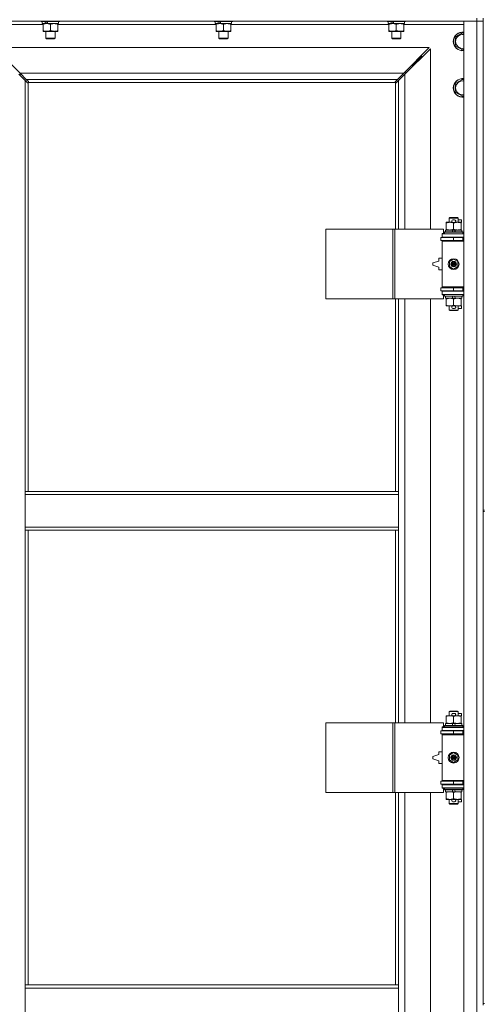
# Model space of a CAD drawing. Units: millimetres. Extents: x 0 to 45915, y -11 to 31500.
# Drawn here: x 10331 to 10931, y 22018 to 23289 of the extents above; entities that cross this region are included whole.
import ezdxf

# ---------------------------------------------------------------- set-up
doc = ezdxf.new("R2010")
doc.units = ezdxf.units.MM
doc.linetypes.add('K5LT_THIN', pattern=[0])
doc.layers.add('R', color=1, linetype='Continuous', true_color=0xff0000)
doc.layers.add('WELDING', color=7, linetype='Continuous', true_color=0xffffff)

msp = doc.modelspace()

# ---------------------------------------------------------------- linework, layer by layer
at = {"layer": 'R', "color": 7, "linetype": 'K5LT_THIN', "lineweight": 18}
for p, q in [((10921.4, 23286.9), (9597.4, 23286.9)), ((10359, 23286.9), (10359, 23286.7)), ((10359, 23286.7), (10359.2, 23286.4)), ((10381.4, 23286.7), (10359, 23286.7)), ((10381.3, 23286.4), (10359.2, 23286.4)), ((10360.5, 23286.4), (10360.5, 23283.9)), ((10382.9, 23286.4), (10381.3, 23286.4)), ((10383, 23286.7), (10381.4, 23286.7)), ((10381.5, 23286.4), (10381.5, 23283.9)), ((10383, 23286.7), (10382.9, 23286.4)), ((10383, 23286.9), (10383, 23286.7)), ((10582.2, 23286.9), (10582.2, 23286.7)), ((10582.2, 23286.7), (10582.4, 23286.4)), ((10604.6, 23286.7), (10582.2, 23286.7)), ((10604.5, 23286.4), (10582.4, 23286.4)), ((10583.7, 23286.4), (10583.7, 23283.9)), ((10606.1, 23286.4), (10604.5, 23286.4)), ((10606.2, 23286.7), (10604.6, 23286.7)), ((10604.7, 23286.4), (10604.7, 23283.9)), ((10606.2, 23286.7), (10606.1, 23286.4)), ((10606.2, 23286.9), (10606.2, 23286.7)), ((10805.4, 23286.9), (10805.4, 23286.7)), ((10805.4, 23286.7), (10805.6, 23286.4)), ((10827.8, 23286.7), (10805.4, 23286.7)), ((10827.7, 23286.4), (10805.6, 23286.4)), ((10806.9, 23286.4), (10806.9, 23283.9)), ((10829.3, 23286.4), (10827.7, 23286.4)), ((10829.4, 23286.7), (10827.8, 23286.7)), ((10827.9, 23286.4), (10827.9, 23283.9)), ((10829.4, 23286.7), (10829.3, 23286.4)), ((10829.4, 23286.9), (10829.4, 23286.7)), ((10904.4, 23286.9), (10921.4, 23286.9)), ((10904.4, 21385.9), (10904.4, 23286.9)), ((10921.4, 23290.9), (10921.4, 23286.9)), ((10929.4, 23286.9), (10921.4, 23286.9)), ((10921.4, 21385.9), (10921.4, 23286.9)), ((10921.4, 23286.9), (10929.4, 23286.9)), ((10929.4, 23290.9), (10929.4, 22655.9)), ((10361.5, 23282.9), (10284.4, 23282.9)), ((10364.9, 23283.9), (10360.5, 23283.9)), ((10361.5, 23283.1), (10361.5, 23283.9)), ((10361.5, 23283.1), (10361.5, 23274.8)), ((10361.5, 23273.9), (10361.5, 23274.8)), ((10366.3, 23273.9), (10361.5, 23273.9)), ((10364.9, 23283.9), (10365.4, 23283.9)), ((10365, 23273.9), (10365, 23265)), ((10365.4, 23283.9), (10366.3, 23283.9)), ((10366.3, 23283.9), (10367.9, 23283.9)), ((10380.5, 23273.9), (10366.3, 23273.9)), ((10381.5, 23283.9), (10367.9, 23283.9)), ((10371, 23283.1), (10371, 23274.8)), ((10377, 23273.9), (10377, 23265)), ((10380.5, 23283.9), (10380.5, 23283.1)), ((10380.5, 23283.1), (10380.5, 23274.8)), ((10584.7, 23282.9), (10380.5, 23282.9)), ((10380.5, 23274.8), (10380.5, 23273.9)), ((10588.1, 23283.9), (10583.7, 23283.9)), ((10584.7, 23283.1), (10584.7, 23283.9)), ((10584.7, 23283.1), (10584.7, 23274.8)), ((10584.7, 23273.9), (10584.7, 23274.8)), ((10589.5, 23273.9), (10584.7, 23273.9)), ((10588.1, 23283.9), (10588.6, 23283.9)), ((10588.2, 23273.9), (10588.2, 23265)), ((10588.6, 23283.9), (10589.5, 23283.9)), ((10589.5, 23283.9), (10591.1, 23283.9)), ((10603.7, 23273.9), (10589.5, 23273.9)), ((10604.7, 23283.9), (10591.1, 23283.9)), ((10594.2, 23283.1), (10594.2, 23274.8)), ((10600.2, 23273.9), (10600.2, 23265)), ((10603.7, 23283.9), (10603.7, 23283.1)), ((10603.7, 23283.1), (10603.7, 23274.8)), ((10807.9, 23282.9), (10603.7, 23282.9)), ((10603.7, 23274.8), (10603.7, 23273.9)), ((10811.3, 23283.9), (10806.9, 23283.9)), ((10807.9, 23283.1), (10807.9, 23283.9)), ((10807.9, 23283.1), (10807.9, 23274.8)), ((10807.9, 23273.9), (10807.9, 23274.8)), ((10812.7, 23273.9), (10807.9, 23273.9)), ((10811.3, 23283.9), (10811.8, 23283.9)), ((10811.4, 23273.9), (10811.4, 23265)), ((10811.8, 23283.9), (10812.7, 23283.9)), ((10812.7, 23283.9), (10814.3, 23283.9)), ((10826.9, 23273.9), (10812.7, 23273.9)), ((10827.9, 23283.9), (10814.3, 23283.9)), ((10817.4, 23283.1), (10817.4, 23274.8)), ((10823.4, 23273.9), (10823.4, 23265)), ((10826.9, 23283.9), (10826.9, 23283.1)), ((10826.9, 23283.1), (10826.9, 23274.8)), ((10904.4, 23282.9), (10826.9, 23282.9)), ((10826.9, 23274.8), (10826.9, 23273.9)), ((10377, 23265), (10365, 23265)), ((10365, 23265), (10366, 23264.4)), ((10376, 23264.4), (10366, 23264.4)), ((10377, 23265), (10376, 23264.4)), ((10600.2, 23265), (10588.2, 23265)), ((10588.2, 23265), (10589.2, 23264.4)), ((10599.2, 23264.4), (10589.2, 23264.4)), ((10600.2, 23265), (10599.2, 23264.4)), ((10823.4, 23265), (10811.4, 23265)), ((10811.4, 23265), (10812.4, 23264.4)), ((10822.4, 23264.4), (10812.4, 23264.4)), ((10823.4, 23265), (10822.4, 23264.4)), ((10893.4, 23266.4), (10902.9, 23271.9)), ((10893.4, 23260.9), (10893.4, 23266.4)), ((10893.4, 23255.4), (10893.4, 23260.9)), ((10902.9, 23271.9), (10904.4, 23271)), ((10860, 23252.9), (10298.9, 23252.9)), ((10298.9, 23252.9), (10331.9, 23219.9)), ((10827, 23219.9), (10860, 23252.9)), ((10861.4, 23251.5), (10828.4, 23218.5)), ((10861.4, 23018.4), (10861.4, 23251.5)), ((10902.9, 23250), (10893.4, 23255.4)), ((10904.4, 23250.8), (10902.9, 23250)), ((10838.4, 23229.9), (10844.4, 23235.9)), ((10838.4, 23229.9), (10844.4, 23235.9)), ((10843, 23235.9), (10844.4, 23235.9)), ((10844.4, 23235.9), (10850.4, 23241.9)), ((10844.4, 23235.9), (10850.4, 23241.9)), ((10844.4, 23235.9), (10844.4, 23234.5)), ((10849, 23241.9), (10850.4, 23241.9)), ((10850.4, 23241.9), (10850.4, 23240.5)), ((10837, 23229.9), (10838.4, 23229.9)), ((10838.4, 23229.9), (10838.4, 23228.5)), ((10338.4, 23210.5), (10330.4, 23218.5)), ((10331.9, 23219.9), (10827, 23219.9)), ((10331.9, 23219.9), (10339.9, 23211.9)), ((10331.9, 23217), (10331.9, 23219.8)), ((10341.2, 23207.8), (10338.4, 23210.5)), ((10338.4, 23210.5), (10338.4, 22679.9)), ((10819, 23211.9), (10339.9, 23211.9)), ((10339.9, 23211.9), (10342.6, 23209.2)), ((10342.8, 23208.7), (10342.8, 23208.5)), ((10816, 23208.7), (10816, 23208.5)), ((10816, 23208.6), (10816, 23208.6)), ((10816.3, 23209.2), (10819, 23211.9)), ((10820.4, 23210.5), (10817.7, 23207.8)), ((10819, 23211.9), (10827, 23219.9)), ((10828.4, 23218.5), (10820.4, 23210.5)), ((10820.4, 23018.4), (10820.4, 23210.5)), ((10829.4, 23220.9), (10828, 23220.9)), ((10828.4, 23218.5), (10828.4, 23018.4)), ((10829.4, 23219.5), (10829.4, 23220.9)), ((10893.4, 23206.4), (10902.9, 23211.9)), ((10902.9, 23211.9), (10904.4, 23211)), ((10341.6, 23207.5), (10341.9, 23207.5)), ((10341.7, 23207.5), (10341.7, 23207.5)), ((10342.4, 23207.7), (10342.4, 22679.9)), ((10816.2, 23207.9), (10342.7, 23207.9)), ((10816.4, 23018.4), (10816.4, 23207.7)), ((10817.3, 23207.5), (10817, 23207.5)), ((10893.4, 23200.9), (10893.4, 23206.4)), ((10893.4, 23195.4), (10893.4, 23200.9)), ((10902.9, 23190), (10893.4, 23195.4)), ((10904.4, 23190.8), (10902.9, 23190)), ((10885.4, 23032.9), (10886.4, 23033.4)), ((10897.4, 23032.9), (10885.4, 23032.9)), ((10885.4, 23032.9), (10885.4, 23027.4)), ((10896.4, 23033.4), (10886.4, 23033.4)), ((10890.5, 23030.5), (10892.5, 23030.5)), ((10897.4, 23032.9), (10896.4, 23033.4)), ((10897.4, 23032.9), (10897.4, 23027.4)), ((10897.4, 23030.5), (10901.6, 23030.5)), ((10901.6, 23030.5), (10901.6, 23027.3)), ((10726.5, 22928.4), (10726.5, 23018.4)), ((10726.5, 23018.4), (10812.9, 23018.4)), ((10812.9, 22928.4), (10812.9, 23018.4)), ((10812.9, 23018.4), (10815.3, 23018.4)), ((10815.3, 23018.4), (10878.1, 23018.4)), ((10815.3, 22928.4), (10815.3, 23018.4)), ((10878.1, 23012.9), (10878.1, 23018.4)), ((10881.9, 23026.6), (10881.9, 23027.4)), ((10881.9, 23027.4), (10886.7, 23027.4)), ((10881.9, 23026.6), (10881.9, 23018.3)), ((10881.9, 23017.4), (10881.9, 23018.3)), ((10886.7, 23027.4), (10890, 23027.4)), ((10890.6, 23027.3), (10892.5, 23027.3)), ((10891.4, 23026.6), (10891.4, 23018.3)), ((10893.1, 23027.4), (10896.2, 23027.4)), ((10896.2, 23027.4), (10900.9, 23027.4)), ((10900.9, 23027.4), (10900.9, 23026.6)), ((10900.9, 23027.3), (10901.6, 23027.3)), ((10900.9, 23026.6), (10900.9, 23018.3)), ((10900.9, 23018.3), (10900.9, 23017.4)), ((10874.9, 23007.9), (10891.4, 23007.9)), ((10874.9, 23003.9), (10874.9, 23007.9)), ((10876.4, 23012.9), (10878.1, 23012.9)), ((10876.4, 23012.4), (10876.4, 23012.9)), ((10876.4, 23012.4), (10904.4, 23012.4)), ((10876.4, 23008.4), (10876.4, 23012.4)), ((10876.4, 23008.4), (10904.4, 23008.4)), ((10876.4, 23007.9), (10876.4, 23008.4)), ((10879.4, 23014.6), (10879.6, 23014.9)), ((10879.4, 23014.6), (10879.4, 23012.7)), ((10903.4, 23014.6), (10879.4, 23014.6)), ((10903.4, 23012.7), (10879.4, 23012.7)), ((10879.4, 23012.7), (10879.6, 23012.4)), ((10903.3, 23014.9), (10879.6, 23014.9)), ((10880.9, 23017.4), (10880.9, 23014.9)), ((10889.3, 23017.4), (10880.9, 23017.4)), ((10885.4, 23008.4), (10885.4, 23007.9)), ((10892.6, 23017.4), (10889.3, 23017.4)), ((10890.4, 23014.9), (10889.3, 23017.4)), ((10891.4, 23003.9), (10891.4, 23007.9)), ((10891.4, 23007.9), (10903.4, 23007.9)), ((10893.7, 23014.9), (10892.6, 23017.4)), ((10901.9, 23017.4), (10892.6, 23017.4)), ((10897.4, 23008.4), (10897.4, 23007.9)), ((10901.9, 23017.4), (10901.9, 23014.9)), ((10903.4, 23014.6), (10903.3, 23014.9)), ((10903.4, 23012.7), (10903.3, 23012.4)), ((10903.4, 23014.6), (10903.4, 23012.7)), ((10903.4, 23003.9), (10903.4, 23007.9)), ((10903.4, 23007.9), (10904.4, 23007.9)), ((10874.9, 23003.9), (10891.4, 23003.9)), ((10876.4, 23002.9), (10876.4, 23003.9)), ((10876.4, 23002.9), (10876.9, 23003.4)), ((10876.4, 23002.9), (10876.4, 22943.9)), ((10904.4, 23002.9), (10876.4, 23002.9)), ((10904.4, 23003.4), (10876.9, 23003.4)), ((10885.4, 23003.9), (10885.4, 23003.4)), ((10891.4, 23003.9), (10903.4, 23003.9)), ((10897.4, 23003.9), (10897.4, 23003.4)), ((10903.4, 23003.9), (10904.4, 23003.9)), ((10872.4, 22980.9), (10872.4, 22977.4)), ((10876.4, 22980.9), (10872.4, 22980.9)), ((10885.9, 22976.6), (10891.4, 22979.8)), ((10891.4, 22979.8), (10896.9, 22976.6)), ((10872.4, 22977.4), (10864.4, 22974.9)), ((10864.4, 22974.9), (10864.4, 22971.9)), ((10864.4, 22971.9), (10872.4, 22969.4)), ((10872.4, 22969.4), (10872.4, 22965.9)), ((10885.9, 22970.3), (10885.9, 22976.6)), ((10891.4, 22967.1), (10885.9, 22970.3)), ((10896.9, 22970.3), (10891.4, 22967.1)), ((10896.9, 22976.6), (10896.9, 22970.3)), ((10872.4, 22965.9), (10876.4, 22965.9)), ((10891.4, 22942.9), (10874.9, 22942.9)), ((10874.9, 22942.9), (10874.9, 22938.9)), ((10904.4, 22943.9), (10876.4, 22943.9)), ((10876.4, 22943.9), (10876.9, 22943.4)), ((10876.4, 22942.9), (10876.4, 22943.9)), ((10904.4, 22943.4), (10876.9, 22943.4)), ((10885.4, 22943.4), (10885.4, 22942.9)), ((10903.4, 22942.9), (10891.4, 22942.9)), ((10891.4, 22942.9), (10891.4, 22938.9)), ((10897.4, 22943.4), (10897.4, 22942.9)), ((10904.4, 22942.9), (10903.4, 22942.9)), ((10903.4, 22942.9), (10903.4, 22938.9)), ((10891.4, 22938.9), (10874.9, 22938.9)), ((10876.4, 22938.4), (10876.4, 22938.9)), ((10876.4, 22938.4), (10876.4, 22934.4)), ((10904.4, 22938.4), (10876.4, 22938.4)), ((10904.4, 22934.4), (10876.4, 22934.4)), ((10876.4, 22933.9), (10876.4, 22934.4)), ((10878.1, 22933.9), (10876.4, 22933.9)), ((10878.1, 22928.4), (10878.1, 22933.9)), ((10879.4, 22934.1), (10879.6, 22934.4)), ((10879.4, 22934.1), (10879.4, 22932.2)), ((10903.4, 22934.1), (10879.4, 22934.1)), ((10903.4, 22932.2), (10879.4, 22932.2)), ((10879.4, 22932.2), (10879.6, 22931.9)), ((10903.3, 22931.9), (10879.6, 22931.9)), ((10880.9, 22931.9), (10880.9, 22929.4)), ((10890.4, 22929.4), (10880.9, 22929.4)), ((10881.9, 22928.6), (10881.9, 22929.4)), ((10885.4, 22938.9), (10885.4, 22938.4)), ((10890.4, 22929.4), (10889.3, 22931.9)), ((10890.4, 22929.4), (10893.7, 22929.4)), ((10903.4, 22938.9), (10891.4, 22938.9)), ((10893.7, 22929.4), (10892.6, 22931.9)), ((10901.9, 22929.4), (10893.7, 22929.4)), ((10897.4, 22938.9), (10897.4, 22938.4)), ((10900.9, 22929.4), (10900.9, 22928.6)), ((10901.9, 22931.9), (10901.9, 22929.4)), ((10903.4, 22934.1), (10903.3, 22934.4)), ((10903.4, 22932.2), (10903.3, 22931.9)), ((10904.4, 22938.9), (10903.4, 22938.9)), ((10903.4, 22934.1), (10903.4, 22932.2)), ((10726.5, 22928.4), (10812.9, 22928.4)), ((10812.9, 22928.4), (10815.3, 22928.4)), ((10815.3, 22928.4), (10878.1, 22928.4)), ((10816.4, 22679.9), (10816.4, 22928.4)), ((10820.4, 22679.9), (10820.4, 22928.4)), ((10828.4, 22928.4), (10828.4, 22381.4)), ((10861.4, 22381.4), (10861.4, 22928.4)), ((10881.9, 22928.6), (10881.9, 22920.3)), ((10881.9, 22919.4), (10881.9, 22920.3)), ((10886.7, 22919.4), (10881.9, 22919.4)), ((10885.4, 22919.4), (10885.4, 22914)), ((10890, 22919.4), (10886.7, 22919.4)), ((10890.5, 22916.3), (10892.5, 22916.3)), ((10890.6, 22919.5), (10892.5, 22919.5)), ((10891.4, 22928.6), (10891.4, 22920.3)), ((10900.9, 22919.4), (10893.1, 22919.4)), ((10897.4, 22919.4), (10897.4, 22914)), ((10897.4, 22916.3), (10901.6, 22916.3)), ((10900.9, 22928.6), (10900.9, 22920.3)), ((10900.9, 22920.3), (10900.9, 22919.4)), ((10900.9, 22919.5), (10901.6, 22919.5)), ((10901.6, 22919.5), (10901.6, 22916.3)), ((10897.4, 22914), (10885.4, 22914)), ((10885.4, 22914), (10886.4, 22913.4)), ((10896.4, 22913.4), (10886.4, 22913.4)), ((10897.4, 22914), (10896.4, 22913.4)), ((10338.4, 22675.9), (10338.4, 22679.9)), ((10820.4, 22679.9), (10338.4, 22679.9)), ((10338.4, 22633.9), (10338.4, 22675.9)), ((10820.4, 22675.9), (10338.4, 22675.9)), ((10820.4, 22675.9), (10820.4, 22679.9)), ((10820.4, 22633.9), (10820.4, 22675.9)), ((10929.4, 22655.9), (10931.4, 22655.9)), ((10929.4, 22655.9), (10929.4, 22653.9)), ((10929.4, 22653.9), (10929.4, 22018.9)), ((10929.4, 22653.9), (10931.4, 22653.9)), ((10820.4, 22633.9), (10338.4, 22633.9)), ((10338.4, 22629.9), (10338.4, 22633.9)), ((10820.4, 22629.9), (10338.4, 22629.9)), ((10338.4, 22629.9), (10338.4, 22042.9)), ((10342.4, 22629.9), (10342.4, 22042.9)), ((10816.4, 22381.4), (10816.4, 22629.9)), ((10820.4, 22629.9), (10820.4, 22633.9)), ((10820.4, 22381.4), (10820.4, 22629.9)), ((10885.4, 22395.9), (10886.4, 22396.4)), ((10897.4, 22395.9), (10885.4, 22395.9)), ((10885.4, 22395.9), (10885.4, 22390.4)), ((10896.4, 22396.4), (10886.4, 22396.4)), ((10897.4, 22395.9), (10896.4, 22396.4)), ((10897.4, 22395.9), (10897.4, 22390.4)), ((10881.9, 22389.6), (10881.9, 22390.4)), ((10881.9, 22390.4), (10886.7, 22390.4)), ((10881.9, 22389.6), (10881.9, 22381.3)), ((10886.7, 22390.4), (10890, 22390.4)), ((10890.5, 22393.5), (10892.5, 22393.5)), ((10890.6, 22390.3), (10892.5, 22390.3)), ((10891.4, 22389.6), (10891.4, 22381.3)), ((10893.1, 22390.4), (10896.2, 22390.4)), ((10896.2, 22390.4), (10900.9, 22390.4)), ((10897.4, 22393.5), (10901.6, 22393.5)), ((10900.9, 22390.4), (10900.9, 22389.6)), ((10900.9, 22390.3), (10901.6, 22390.3)), ((10900.9, 22389.6), (10900.9, 22381.3)), ((10901.6, 22393.5), (10901.6, 22390.3)), ((10726.5, 22291.4), (10726.5, 22381.4)), ((10726.5, 22381.4), (10812.9, 22381.4)), ((10812.9, 22291.4), (10812.9, 22381.4)), ((10812.9, 22381.4), (10815.3, 22381.4)), ((10815.3, 22381.4), (10878.1, 22381.4)), ((10815.3, 22291.4), (10815.3, 22381.4)), ((10874.9, 22370.9), (10891.4, 22370.9)), ((10874.9, 22366.9), (10874.9, 22370.9)), ((10876.4, 22375.9), (10878.1, 22375.9)), ((10876.4, 22375.4), (10876.4, 22375.9)), ((10876.4, 22375.4), (10904.4, 22375.4)), ((10876.4, 22371.4), (10876.4, 22375.4)), ((10876.4, 22371.4), (10904.4, 22371.4)), ((10876.4, 22370.9), (10876.4, 22371.4)), ((10878.1, 22375.9), (10878.1, 22381.4)), ((10879.4, 22377.6), (10879.6, 22377.9)), ((10879.4, 22377.6), (10879.4, 22375.7)), ((10903.4, 22377.6), (10879.4, 22377.6)), ((10903.4, 22375.7), (10879.4, 22375.7)), ((10879.4, 22375.7), (10879.6, 22375.4)), ((10903.3, 22377.9), (10879.6, 22377.9)), ((10880.9, 22380.4), (10880.9, 22377.9)), ((10889.3, 22380.4), (10880.9, 22380.4)), ((10881.9, 22380.4), (10881.9, 22381.3)), ((10885.4, 22371.4), (10885.4, 22370.9)), ((10890.4, 22377.9), (10889.3, 22380.4)), ((10892.6, 22380.4), (10889.3, 22380.4)), ((10891.4, 22366.9), (10891.4, 22370.9)), ((10891.4, 22370.9), (10903.4, 22370.9)), ((10893.7, 22377.9), (10892.6, 22380.4)), ((10901.9, 22380.4), (10892.6, 22380.4)), ((10897.4, 22371.4), (10897.4, 22370.9)), ((10900.9, 22381.3), (10900.9, 22380.4)), ((10901.9, 22380.4), (10901.9, 22377.9)), ((10903.4, 22377.6), (10903.3, 22377.9)), ((10903.4, 22375.7), (10903.3, 22375.4)), ((10903.4, 22377.6), (10903.4, 22375.7)), ((10903.4, 22366.9), (10903.4, 22370.9)), ((10903.4, 22370.9), (10904.4, 22370.9)), ((10874.9, 22366.9), (10891.4, 22366.9)), ((10876.4, 22365.9), (10876.4, 22366.9)), ((10876.4, 22365.9), (10876.9, 22366.4)), ((10876.4, 22365.9), (10876.4, 22306.9)), ((10904.4, 22365.9), (10876.4, 22365.9)), ((10904.4, 22366.4), (10876.9, 22366.4)), ((10885.4, 22366.9), (10885.4, 22366.4)), ((10891.4, 22366.9), (10903.4, 22366.9)), ((10897.4, 22366.9), (10897.4, 22366.4)), ((10903.4, 22366.9), (10904.4, 22366.9)), ((10872.4, 22340.4), (10864.4, 22337.9)), ((10864.4, 22337.9), (10864.4, 22334.9)), ((10864.4, 22334.9), (10872.4, 22332.4)), ((10872.4, 22343.9), (10872.4, 22340.4)), ((10876.4, 22343.9), (10872.4, 22343.9)), ((10872.4, 22332.4), (10872.4, 22328.9)), ((10885.9, 22339.6), (10891.4, 22342.8)), ((10885.9, 22333.3), (10885.9, 22339.6)), ((10891.4, 22330.1), (10885.9, 22333.3)), ((10891.4, 22342.8), (10896.9, 22339.6)), ((10896.9, 22333.3), (10891.4, 22330.1)), ((10896.9, 22339.6), (10896.9, 22333.3)), ((10872.4, 22328.9), (10876.4, 22328.9)), ((10904.4, 22306.9), (10876.4, 22306.9)), ((10876.4, 22306.9), (10876.9, 22306.4)), ((10876.4, 22305.9), (10876.4, 22306.9)), ((10904.4, 22306.4), (10876.9, 22306.4)), ((10885.4, 22306.4), (10885.4, 22305.9)), ((10897.4, 22306.4), (10897.4, 22305.9)), ((10891.4, 22305.9), (10874.9, 22305.9)), ((10874.9, 22305.9), (10874.9, 22301.9)), ((10891.4, 22301.9), (10874.9, 22301.9)), ((10876.4, 22301.4), (10876.4, 22301.9)), ((10876.4, 22301.4), (10876.4, 22297.4)), ((10904.4, 22301.4), (10876.4, 22301.4)), ((10904.4, 22297.4), (10876.4, 22297.4)), ((10876.4, 22296.9), (10876.4, 22297.4)), ((10878.1, 22296.9), (10876.4, 22296.9)), ((10878.1, 22291.4), (10878.1, 22296.9)), ((10879.4, 22297.1), (10879.6, 22297.4)), ((10879.4, 22297.1), (10879.4, 22295.2)), ((10903.4, 22297.1), (10879.4, 22297.1)), ((10903.4, 22295.2), (10879.4, 22295.2)), ((10879.4, 22295.2), (10879.6, 22294.9)), ((10903.3, 22294.9), (10879.6, 22294.9)), ((10880.9, 22294.9), (10880.9, 22292.4)), ((10885.4, 22301.9), (10885.4, 22301.4)), ((10890.4, 22292.4), (10889.3, 22294.9)), ((10903.4, 22305.9), (10891.4, 22305.9)), ((10891.4, 22305.9), (10891.4, 22301.9)), ((10903.4, 22301.9), (10891.4, 22301.9)), ((10893.7, 22292.4), (10892.6, 22294.9)), ((10897.4, 22301.9), (10897.4, 22301.4)), ((10901.9, 22294.9), (10901.9, 22292.4)), ((10903.4, 22297.1), (10903.3, 22297.4)), ((10903.4, 22295.2), (10903.3, 22294.9)), ((10904.4, 22305.9), (10903.4, 22305.9)), ((10903.4, 22305.9), (10903.4, 22301.9)), ((10904.4, 22301.9), (10903.4, 22301.9)), ((10903.4, 22297.1), (10903.4, 22295.2)), ((10726.5, 22291.4), (10812.9, 22291.4)), ((10812.9, 22291.4), (10815.3, 22291.4)), ((10815.3, 22291.4), (10878.1, 22291.4)), ((10816.4, 22042.9), (10816.4, 22291.4)), ((10820.4, 22042.9), (10820.4, 22291.4)), ((10828.4, 22291.4), (10828.4, 21744.4)), ((10861.4, 21744.4), (10861.4, 22291.4)), ((10890.4, 22292.4), (10880.9, 22292.4)), ((10881.9, 22291.6), (10881.9, 22292.4)), ((10881.9, 22291.6), (10881.9, 22283.3)), ((10881.9, 22282.4), (10881.9, 22283.3)), ((10886.7, 22282.4), (10881.9, 22282.4)), ((10885.4, 22282.4), (10885.4, 22277)), ((10890, 22282.4), (10886.7, 22282.4)), ((10890.4, 22292.4), (10893.7, 22292.4)), ((10890.6, 22282.5), (10892.5, 22282.5)), ((10891.4, 22291.6), (10891.4, 22283.3)), ((10900.9, 22282.4), (10893.1, 22282.4)), ((10901.9, 22292.4), (10893.7, 22292.4)), ((10897.4, 22282.4), (10897.4, 22277)), ((10900.9, 22292.4), (10900.9, 22291.6)), ((10900.9, 22291.6), (10900.9, 22283.3)), ((10900.9, 22283.3), (10900.9, 22282.4)), ((10900.9, 22282.5), (10901.6, 22282.5)), ((10901.6, 22282.5), (10901.6, 22279.3)), ((10897.4, 22277), (10885.4, 22277)), ((10885.4, 22277), (10886.4, 22276.4)), ((10896.4, 22276.4), (10886.4, 22276.4)), ((10890.5, 22279.3), (10892.5, 22279.3)), ((10897.4, 22277), (10896.4, 22276.4)), ((10897.4, 22279.3), (10901.6, 22279.3)), ((10338.4, 22042.9), (10820.4, 22042.9)), ((10338.4, 22042.9), (10338.4, 22038.9)), ((10820.4, 22042.9), (10820.4, 22038.9)), ((10338.4, 22038.9), (10338.4, 21996.9)), ((10338.4, 22038.9), (10820.4, 22038.9)), ((10820.4, 22038.9), (10820.4, 21996.9)), ((10929.4, 22018.9), (10931.4, 22018.9)), ((10929.4, 22018.9), (10929.4, 22016.9))]:
    msp.add_line(p, q, dxfattribs=at)
for centre, radius in [((10891.4, 22973.4), 7), ((10891.4, 22973.4), 3.49), ((10891.4, 22973.4), 3.49), ((10891.4, 22973.4), 3.25), ((10891.4, 22973.4), 3.19), ((10891.4, 22973.4), 3.19), ((10891.4, 22973.4), 2.1), ((10891.4, 22973.4), 0.9), ((10891.4, 22336.4), 7), ((10891.4, 22336.4), 3.49), ((10891.4, 22336.4), 3.49), ((10891.4, 22336.4), 3.25), ((10891.4, 22336.4), 3.19), ((10891.4, 22336.4), 3.19), ((10891.4, 22336.4), 2.1), ((10891.4, 22336.4), 0.9)]:
    msp.add_circle(centre, radius, dxfattribs=at)
for centre, radius, start, end in [((10902.9, 23260.9), 12, 82.8192, 180), ((10902.9, 23260.9), 11.8, 82.7135, 180), ((10902.9, 23260.9), 12, 180, 277.1808), ((10902.9, 23260.9), 11.8, 180, 277.2865), ((10902.9, 23260.9), 8.97, 80.3762, 180), ((10902.9, 23260.9), 8.97, 180, 279.6238), ((10902.9, 23200.9), 12, 82.8192, 180), ((10902.9, 23200.9), 11.8, 82.7135, 180), ((10902.9, 23200.9), 8.97, 80.3762, 180), ((10341.9, 23208.5), 1, 304.4499, 325.5501), ((10817, 23208.5), 1, 214.4499, 235.5501), ((10902.9, 23200.9), 12, 180, 277.1808), ((10902.9, 23200.9), 11.8, 180, 277.2865), ((10902.9, 23200.9), 8.97, 180, 279.6238), ((10890.5, 23028.9), 1.6, 90, 249.6359), ((10892.5, 23028.9), 1.6, 290.3641, 90), ((10903.4, 22999.9), 4, 90, 118.955), ((10903.4, 22946.9), 4, 241.045, 270), ((10890.5, 22917.9), 1.6, 110.3641, 270), ((10892.5, 22917.9), 1.6, 270, 69.6359), ((10890.5, 22391.9), 1.6, 90, 249.6359), ((10892.5, 22391.9), 1.6, 290.3641, 90), ((10903.4, 22362.9), 4, 90, 118.955), ((10903.4, 22309.9), 4, 241.045, 270), ((10890.5, 22280.9), 1.6, 110.3641, 270), ((10892.5, 22280.9), 1.6, 270, 69.6359)]:
    msp.add_arc(centre, radius, start, end, dxfattribs=at)
for centre, major_axis, start_param, end_param in [((10371, 23281.8), (9.5, -22.4), 4.419318, 4.531711), ((10371, 23281.8), (5.7, -13.4), 4.27231, 4.465586), ((10371, 23288.9), (9.5, -22.4), 4.736296, 4.848897), ((10594.2, 23281.8), (9.5, -22.4), 4.419318, 4.531711), ((10594.2, 23281.8), (5.7, -13.4), 4.27231, 4.465586), ((10594.2, 23288.9), (9.5, -22.4), 4.736296, 4.848897), ((10817.4, 23281.8), (9.5, -22.4), 4.419318, 4.531711), ((10817.4, 23281.8), (5.7, -13.4), 4.27231, 4.465586), ((10817.4, 23288.9), (9.5, -22.4), 4.736296, 4.848897)]:
    msp.add_ellipse(centre, major_axis=major_axis, ratio=0.199103, start_param=start_param, end_param=end_param, dxfattribs=at)
at = {"layer": 'WELDING', "color": 7, "linetype": 'K5LT_THIN', "lineweight": 18}
for p, q in [((10342.6, 23209.2), (10342.7, 23209)), ((10342.7, 23209), (10342.8, 23208.8)), ((10342.8, 23208.8), (10342.9, 23208.6)), ((10342.8, 23208.3), (10342.9, 23208.5)), ((10816, 23208.6), (10816.1, 23208.8)), ((10816, 23208.5), (10816, 23208.6)), ((10816, 23208.5), (10816.1, 23208.3)), ((10816.1, 23209), (10816.3, 23209.2)), ((10816.1, 23208.8), (10816.1, 23209)), ((10341.4, 23207.6), (10341.2, 23207.8)), ((10341.5, 23207.5), (10341.4, 23207.6)), ((10341.7, 23207.5), (10341.5, 23207.5)), ((10341.9, 23207.5), (10341.7, 23207.5)), ((10341.9, 23207.5), (10342.1, 23207.5)), ((10342, 23207.5), (10342.2, 23207.5)), ((10342.1, 23207.5), (10342.3, 23207.6)), ((10342.2, 23207.5), (10342.3, 23207.6)), ((10342.3, 23207.6), (10342.4, 23207.7)), ((10342.3, 23207.6), (10342.4, 23207.7)), ((10342.7, 23207.9), (10342.8, 23208.1)), ((10342.7, 23207.9), (10342.8, 23208.1)), ((10342.8, 23208.1), (10342.8, 23208.3)), ((10342.8, 23208.1), (10342.9, 23208.2)), ((10342.9, 23208.2), (10342.9, 23208.3)), ((10816, 23208.3), (10816, 23208.2)), ((10816, 23208.2), (10816.1, 23208.1)), ((10816.1, 23208.3), (10816.1, 23208.1)), ((10816.1, 23208.1), (10816.2, 23207.9)), ((10816.1, 23208.1), (10816.2, 23207.9)), ((10816.4, 23207.7), (10816.6, 23207.6)), ((10816.4, 23207.7), (10816.6, 23207.6)), ((10816.6, 23207.6), (10816.8, 23207.5)), ((10816.6, 23207.6), (10816.7, 23207.5)), ((10816.7, 23207.5), (10816.8, 23207.5)), ((10816.8, 23207.5), (10817, 23207.5)), ((10817.3, 23207.5), (10817.1, 23207.5)), ((10817.5, 23207.6), (10817.3, 23207.5)), ((10817.7, 23207.8), (10817.5, 23207.6))]:
    msp.add_line(p, q, dxfattribs=at)
for centre, radius, start, end in [((10342.2, 23208.6), 0.697, 350.503, 0), ((10342.4, 23208.3), 0.513, 0.0546, 21.0726), ((10816.5, 23208.3), 0.513, 158.9101, 179.9627), ((10342, 23208), 0.513, 248.9101, 269.9627), ((10816.8, 23208), 0.513, 270.0546, 291.0726), ((10817.1, 23208.2), 0.697, 260.503, 270)]:
    msp.add_arc(centre, radius, start, end, dxfattribs=at)
for points, knots in [([(10366.3, 23283.9), (10366, 23283.9), (10365.4, 23283.9), (10364.6, 23283.8), (10363.7, 23283.7), (10362.8, 23283.5), (10362, 23283.2), (10361.5, 23283.1)], [0, 0, 0, 0, 1.523216, 3.057663, 3.814901, 5.878539, 8, 8, 8, 8]), ([(10361.5, 23274.8), (10362.1, 23274.6), (10363, 23274.3), (10364.1, 23274.1), (10364.8, 23274), (10365.5, 23273.9), (10366, 23273.9), (10366.3, 23273.9)], [0, 0, 0, 0, 3.005828, 4.318193, 5.5895, 6.632109, 8, 8, 8, 8]), ([(10371, 23283.1), (10370.6, 23283.2), (10369.9, 23283.4), (10368.9, 23283.7), (10368, 23283.8), (10367.3, 23283.9), (10366.7, 23283.9), (10366.4, 23283.9), (10366.3, 23283.9)], [0, 0, 0, 0, 2.494996, 4.309231, 5.73815, 7.133977, 8.472011, 9, 9, 9, 9]), ([(10366.3, 23273.9), (10366.6, 23273.9), (10367.2, 23274), (10368, 23274), (10368.9, 23274.2), (10370, 23274.4), (10370.7, 23274.7), (10371, 23274.8)], [0, 0, 0, 0, 1.597458, 2.676777, 4.235764, 6.182879, 8, 8, 8, 8]), ([(10375.8, 23283.9), (10375.6, 23283.9), (10375.1, 23283.9), (10374.5, 23283.9), (10373.9, 23283.8), (10373.1, 23283.6), (10372.1, 23283.4), (10371.4, 23283.2), (10371, 23283.1)], [0, 0, 0, 0, 1.192024, 2.404251, 3.60809, 4.765234, 6.955738, 9, 9, 9, 9]), ([(10371, 23274.8), (10371.6, 23274.6), (10372.4, 23274.4), (10373.4, 23274.2), (10374, 23274.1), (10374.5, 23274), (10375.1, 23273.9), (10375.7, 23273.9), (10376.4, 23273.9), (10376.8, 23274), (10377.3, 23274), (10377.9, 23274.1), (10379.1, 23274.3), (10380, 23274.6), (10380.5, 23274.8)], [0, 0, 0, 0, 2.72415, 3.912285, 4.716446, 5.530362, 6.353984, 7.500189, 8.40607, 9.211142, 9.605533, 10.761675, 12.184093, 15, 15, 15, 15]), ([(10380.5, 23283.1), (10380, 23283.2), (10379.3, 23283.5), (10378.3, 23283.7), (10377.6, 23283.8), (10377, 23283.9), (10376.4, 23283.9), (10376, 23283.9), (10375.8, 23283.9)], [0, 0, 0, 0, 2.905563, 4.375924, 5.511195, 6.679161, 7.850161, 9, 9, 9, 9]), ([(10589.5, 23283.9), (10589.2, 23283.9), (10588.6, 23283.9), (10587.8, 23283.8), (10586.9, 23283.7), (10586, 23283.5), (10585.2, 23283.2), (10584.7, 23283.1)], [0, 0, 0, 0, 1.523216, 3.057663, 3.814901, 5.878539, 8, 8, 8, 8]), ([(10584.7, 23274.8), (10585.3, 23274.6), (10586.2, 23274.3), (10587.3, 23274.1), (10588, 23274), (10588.7, 23273.9), (10589.2, 23273.9), (10589.5, 23273.9)], [0, 0, 0, 0, 3.005828, 4.318193, 5.5895, 6.632109, 8, 8, 8, 8]), ([(10594.2, 23283.1), (10593.8, 23283.2), (10593.1, 23283.4), (10592.1, 23283.7), (10591.2, 23283.8), (10590.5, 23283.9), (10589.9, 23283.9), (10589.6, 23283.9), (10589.5, 23283.9)], [0, 0, 0, 0, 2.494996, 4.309231, 5.73815, 7.133977, 8.472011, 9, 9, 9, 9]), ([(10589.5, 23273.9), (10589.8, 23273.9), (10590.4, 23274), (10591.2, 23274), (10592.1, 23274.2), (10593.2, 23274.4), (10593.9, 23274.7), (10594.2, 23274.8)], [0, 0, 0, 0, 1.597458, 2.676777, 4.235764, 6.182879, 8, 8, 8, 8]), ([(10599, 23283.9), (10598.8, 23283.9), (10598.3, 23283.9), (10597.7, 23283.9), (10597.1, 23283.8), (10596.3, 23283.6), (10595.3, 23283.4), (10594.6, 23283.2), (10594.2, 23283.1)], [0, 0, 0, 0, 1.192024, 2.404251, 3.60809, 4.765234, 6.955738, 9, 9, 9, 9]), ([(10594.2, 23274.8), (10594.8, 23274.6), (10595.6, 23274.4), (10596.6, 23274.2), (10597.2, 23274.1), (10597.7, 23274), (10598.3, 23273.9), (10598.9, 23273.9), (10599.6, 23273.9), (10600, 23274), (10600.5, 23274), (10601.1, 23274.1), (10602.3, 23274.3), (10603.2, 23274.6), (10603.7, 23274.8)], [0, 0, 0, 0, 2.72415, 3.912285, 4.716446, 5.530362, 6.353984, 7.500189, 8.40607, 9.211142, 9.605533, 10.761675, 12.184093, 15, 15, 15, 15]), ([(10603.7, 23283.1), (10603.2, 23283.2), (10602.5, 23283.5), (10601.5, 23283.7), (10600.8, 23283.8), (10600.2, 23283.9), (10599.6, 23283.9), (10599.2, 23283.9), (10599, 23283.9)], [0, 0, 0, 0, 2.905563, 4.375924, 5.511195, 6.679161, 7.850161, 9, 9, 9, 9]), ([(10812.7, 23283.9), (10812.4, 23283.9), (10811.8, 23283.9), (10811, 23283.8), (10810.1, 23283.7), (10809.2, 23283.5), (10808.4, 23283.2), (10807.9, 23283.1)], [0, 0, 0, 0, 1.523216, 3.057663, 3.814901, 5.878539, 8, 8, 8, 8]), ([(10807.9, 23274.8), (10808.5, 23274.6), (10809.4, 23274.3), (10810.5, 23274.1), (10811.2, 23274), (10811.9, 23273.9), (10812.4, 23273.9), (10812.7, 23273.9)], [0, 0, 0, 0, 3.005828, 4.318193, 5.5895, 6.632109, 8, 8, 8, 8]), ([(10817.4, 23283.1), (10817, 23283.2), (10816.3, 23283.4), (10815.3, 23283.7), (10814.4, 23283.8), (10813.7, 23283.9), (10813.1, 23283.9), (10812.8, 23283.9), (10812.7, 23283.9)], [0, 0, 0, 0, 2.494996, 4.309231, 5.73815, 7.133977, 8.472011, 9, 9, 9, 9]), ([(10812.7, 23273.9), (10813, 23273.9), (10813.6, 23274), (10814.4, 23274), (10815.3, 23274.2), (10816.4, 23274.4), (10817.1, 23274.7), (10817.4, 23274.8)], [0, 0, 0, 0, 1.597458, 2.676777, 4.235764, 6.182879, 8, 8, 8, 8]), ([(10822.2, 23283.9), (10822, 23283.9), (10821.5, 23283.9), (10820.9, 23283.9), (10820.3, 23283.8), (10819.5, 23283.6), (10818.5, 23283.4), (10817.8, 23283.2), (10817.4, 23283.1)], [0, 0, 0, 0, 1.192024, 2.404251, 3.60809, 4.765234, 6.955738, 9, 9, 9, 9]), ([(10817.4, 23274.8), (10818, 23274.6), (10818.8, 23274.4), (10819.8, 23274.2), (10820.4, 23274.1), (10820.9, 23274), (10821.5, 23273.9), (10822.1, 23273.9), (10822.8, 23273.9), (10823.2, 23274), (10823.7, 23274), (10824.3, 23274.1), (10825.5, 23274.3), (10826.4, 23274.6), (10826.9, 23274.8)], [0, 0, 0, 0, 2.72415, 3.912285, 4.716446, 5.530362, 6.353984, 7.500189, 8.40607, 9.211142, 9.605533, 10.761675, 12.184093, 15, 15, 15, 15]), ([(10826.9, 23283.1), (10826.4, 23283.2), (10825.7, 23283.5), (10824.7, 23283.7), (10824, 23283.8), (10823.4, 23283.9), (10822.8, 23283.9), (10822.4, 23283.9), (10822.2, 23283.9)], [0, 0, 0, 0, 2.905563, 4.375924, 5.511195, 6.679161, 7.850161, 9, 9, 9, 9]), ([(10886.7, 23027.4), (10886.4, 23027.4), (10885.8, 23027.4), (10885, 23027.3), (10884.1, 23027.2), (10883.2, 23027), (10882.4, 23026.7), (10881.9, 23026.6)], [0, 0, 0, 0, 1.523216, 3.057663, 3.814901, 5.878539, 8, 8, 8, 8]), ([(10881.9, 23018.3), (10882.5, 23018.1), (10883.4, 23017.8), (10884.5, 23017.6), (10885.2, 23017.5), (10885.9, 23017.4), (10886.4, 23017.4), (10886.7, 23017.4)], [0, 0, 0, 0, 3.005828, 4.318193, 5.5895, 6.632109, 8, 8, 8, 8]), ([(10891.4, 23026.6), (10891, 23026.7), (10890.3, 23026.9), (10889.3, 23027.2), (10888.4, 23027.3), (10887.7, 23027.4), (10887.1, 23027.4), (10886.8, 23027.4), (10886.7, 23027.4)], [0, 0, 0, 0, 2.494996, 4.309231, 5.73815, 7.133977, 8.472011, 9, 9, 9, 9]), ([(10886.7, 23017.4), (10887, 23017.4), (10887.6, 23017.5), (10888.4, 23017.5), (10889.3, 23017.7), (10890.4, 23017.9), (10891.1, 23018.2), (10891.4, 23018.3)], [0, 0, 0, 0, 1.597458, 2.676777, 4.235764, 6.182879, 8, 8, 8, 8]), ([(10896.2, 23027.4), (10896, 23027.4), (10895.5, 23027.4), (10894.9, 23027.4), (10894.3, 23027.3), (10893.5, 23027.1), (10892.5, 23026.9), (10891.8, 23026.7), (10891.4, 23026.6)], [0, 0, 0, 0, 1.192024, 2.404251, 3.60809, 4.765234, 6.955738, 9, 9, 9, 9]), ([(10891.4, 23018.3), (10892, 23018.1), (10892.8, 23017.9), (10893.8, 23017.7), (10894.4, 23017.6), (10894.9, 23017.5), (10895.5, 23017.4), (10896.1, 23017.4), (10896.8, 23017.4), (10897.2, 23017.5), (10897.7, 23017.5), (10898.3, 23017.6), (10899.5, 23017.8), (10900.4, 23018.1), (10900.9, 23018.3)], [0, 0, 0, 0, 2.72415, 3.912285, 4.716446, 5.530362, 6.353984, 7.500189, 8.40607, 9.211142, 9.605533, 10.761675, 12.184093, 15, 15, 15, 15]), ([(10900.9, 23026.6), (10900.4, 23026.7), (10899.7, 23027), (10898.7, 23027.2), (10898, 23027.3), (10897.4, 23027.4), (10896.8, 23027.4), (10896.4, 23027.4), (10896.2, 23027.4)], [0, 0, 0, 0, 2.905563, 4.375924, 5.511195, 6.679161, 7.850161, 9, 9, 9, 9]), ([(10886.7, 22929.4), (10886.4, 22929.4), (10885.8, 22929.4), (10885, 22929.3), (10884.1, 22929.2), (10883.2, 22929), (10882.4, 22928.7), (10881.9, 22928.6)], [0, 0, 0, 0, 1.523216, 3.057663, 3.814901, 5.878539, 8, 8, 8, 8]), ([(10891.4, 22928.6), (10891, 22928.7), (10890.3, 22928.9), (10889.3, 22929.2), (10888.4, 22929.3), (10887.7, 22929.4), (10887.1, 22929.4), (10886.8, 22929.4), (10886.7, 22929.4)], [0, 0, 0, 0, 2.494996, 4.309231, 5.73815, 7.133977, 8.472011, 9, 9, 9, 9]), ([(10896.2, 22929.4), (10896, 22929.4), (10895.5, 22929.4), (10894.9, 22929.4), (10894.3, 22929.3), (10893.5, 22929.1), (10892.5, 22928.9), (10891.8, 22928.7), (10891.4, 22928.6)], [0, 0, 0, 0, 1.192024, 2.404251, 3.60809, 4.765234, 6.955738, 9, 9, 9, 9]), ([(10900.9, 22928.6), (10900.4, 22928.7), (10899.7, 22929), (10898.7, 22929.2), (10898, 22929.3), (10897.4, 22929.4), (10896.8, 22929.4), (10896.4, 22929.4), (10896.2, 22929.4)], [0, 0, 0, 0, 2.905563, 4.375924, 5.511195, 6.679161, 7.850161, 9, 9, 9, 9]), ([(10881.9, 22920.3), (10882.5, 22920.1), (10883.4, 22919.8), (10884.5, 22919.6), (10885.2, 22919.5), (10885.9, 22919.4), (10886.4, 22919.4), (10886.7, 22919.4)], [0, 0, 0, 0, 3.005828, 4.318193, 5.5895, 6.632109, 8, 8, 8, 8]), ([(10886.7, 22919.4), (10887, 22919.4), (10887.6, 22919.5), (10888.4, 22919.5), (10889.3, 22919.7), (10890.4, 22919.9), (10891.1, 22920.2), (10891.4, 22920.3)], [0, 0, 0, 0, 1.597458, 2.676777, 4.235764, 6.182879, 8, 8, 8, 8]), ([(10891.4, 22920.3), (10892, 22920.1), (10892.8, 22919.9), (10893.8, 22919.7), (10894.4, 22919.6), (10894.9, 22919.5), (10895.5, 22919.4), (10896.1, 22919.4), (10896.8, 22919.4), (10897.2, 22919.5), (10897.7, 22919.5), (10898.3, 22919.6), (10899.5, 22919.8), (10900.4, 22920.1), (10900.9, 22920.3)], [0, 0, 0, 0, 2.72415, 3.912285, 4.716446, 5.530362, 6.353984, 7.500189, 8.40607, 9.211142, 9.605533, 10.761675, 12.184093, 15, 15, 15, 15]), ([(10886.7, 22390.4), (10886.4, 22390.4), (10885.8, 22390.4), (10885, 22390.3), (10884.1, 22390.2), (10883.2, 22390), (10882.4, 22389.7), (10881.9, 22389.6)], [0, 0, 0, 0, 1.523216, 3.057663, 3.814901, 5.878539, 8, 8, 8, 8]), ([(10891.4, 22389.6), (10891, 22389.7), (10890.3, 22389.9), (10889.3, 22390.2), (10888.4, 22390.3), (10887.7, 22390.4), (10887.1, 22390.4), (10886.8, 22390.4), (10886.7, 22390.4)], [0, 0, 0, 0, 2.494996, 4.309231, 5.73815, 7.133977, 8.472011, 9, 9, 9, 9]), ([(10896.2, 22390.4), (10896, 22390.4), (10895.5, 22390.4), (10894.9, 22390.4), (10894.3, 22390.3), (10893.5, 22390.1), (10892.5, 22389.9), (10891.8, 22389.7), (10891.4, 22389.6)], [0, 0, 0, 0, 1.192024, 2.404251, 3.60809, 4.765234, 6.955738, 9, 9, 9, 9]), ([(10900.9, 22389.6), (10900.4, 22389.7), (10899.7, 22390), (10898.7, 22390.2), (10898, 22390.3), (10897.4, 22390.4), (10896.8, 22390.4), (10896.4, 22390.4), (10896.2, 22390.4)], [0, 0, 0, 0, 2.905563, 4.375924, 5.511195, 6.679161, 7.850161, 9, 9, 9, 9]), ([(10881.9, 22381.3), (10882.5, 22381.1), (10883.4, 22380.8), (10884.5, 22380.6), (10885.2, 22380.5), (10885.9, 22380.4), (10886.4, 22380.4), (10886.7, 22380.4)], [0, 0, 0, 0, 3.005828, 4.318193, 5.5895, 6.632109, 8, 8, 8, 8]), ([(10886.7, 22380.4), (10887, 22380.4), (10887.6, 22380.5), (10888.4, 22380.5), (10889.3, 22380.7), (10890.4, 22380.9), (10891.1, 22381.2), (10891.4, 22381.3)], [0, 0, 0, 0, 1.597458, 2.676777, 4.235764, 6.182879, 8, 8, 8, 8]), ([(10891.4, 22381.3), (10892, 22381.1), (10892.8, 22380.9), (10893.8, 22380.7), (10894.4, 22380.6), (10894.9, 22380.5), (10895.5, 22380.4), (10896.1, 22380.4), (10896.8, 22380.4), (10897.2, 22380.5), (10897.7, 22380.5), (10898.3, 22380.6), (10899.5, 22380.8), (10900.4, 22381.1), (10900.9, 22381.3)], [0, 0, 0, 0, 2.72415, 3.912285, 4.716446, 5.530362, 6.353984, 7.500189, 8.40607, 9.211142, 9.605533, 10.761675, 12.184093, 15, 15, 15, 15]), ([(10886.7, 22292.4), (10886.4, 22292.4), (10885.8, 22292.4), (10885, 22292.3), (10884.1, 22292.2), (10883.2, 22292), (10882.4, 22291.7), (10881.9, 22291.6)], [0, 0, 0, 0, 1.523216, 3.057663, 3.814901, 5.878539, 8, 8, 8, 8]), ([(10881.9, 22283.3), (10882.5, 22283.1), (10883.4, 22282.8), (10884.5, 22282.6), (10885.2, 22282.5), (10885.9, 22282.4), (10886.4, 22282.4), (10886.7, 22282.4)], [0, 0, 0, 0, 3.005828, 4.318193, 5.5895, 6.632109, 8, 8, 8, 8]), ([(10891.4, 22291.6), (10891, 22291.7), (10890.3, 22291.9), (10889.3, 22292.2), (10888.4, 22292.3), (10887.7, 22292.4), (10887.1, 22292.4), (10886.8, 22292.4), (10886.7, 22292.4)], [0, 0, 0, 0, 2.494996, 4.309231, 5.73815, 7.133977, 8.472011, 9, 9, 9, 9]), ([(10886.7, 22282.4), (10887, 22282.4), (10887.6, 22282.5), (10888.4, 22282.5), (10889.3, 22282.7), (10890.4, 22282.9), (10891.1, 22283.2), (10891.4, 22283.3)], [0, 0, 0, 0, 1.597458, 2.676777, 4.235764, 6.182879, 8, 8, 8, 8]), ([(10896.2, 22292.4), (10896, 22292.4), (10895.5, 22292.4), (10894.9, 22292.4), (10894.3, 22292.3), (10893.5, 22292.1), (10892.5, 22291.9), (10891.8, 22291.7), (10891.4, 22291.6)], [0, 0, 0, 0, 1.192024, 2.404251, 3.60809, 4.765234, 6.955738, 9, 9, 9, 9]), ([(10891.4, 22283.3), (10892, 22283.1), (10892.8, 22282.9), (10893.8, 22282.7), (10894.4, 22282.6), (10894.9, 22282.5), (10895.5, 22282.4), (10896.1, 22282.4), (10896.8, 22282.4), (10897.2, 22282.5), (10897.7, 22282.5), (10898.3, 22282.6), (10899.5, 22282.8), (10900.4, 22283.1), (10900.9, 22283.3)], [0, 0, 0, 0, 2.72415, 3.912285, 4.716446, 5.530362, 6.353984, 7.500189, 8.40607, 9.211142, 9.605533, 10.761675, 12.184093, 15, 15, 15, 15]), ([(10900.9, 22291.6), (10900.4, 22291.7), (10899.7, 22292), (10898.7, 22292.2), (10898, 22292.3), (10897.4, 22292.4), (10896.8, 22292.4), (10896.4, 22292.4), (10896.2, 22292.4)], [0, 0, 0, 0, 2.905563, 4.375924, 5.511195, 6.679161, 7.850161, 9, 9, 9, 9])]:
    msp.add_open_spline(points, degree=3, knots=knots, dxfattribs=at)

doc.saveas('drawing.dxf')
